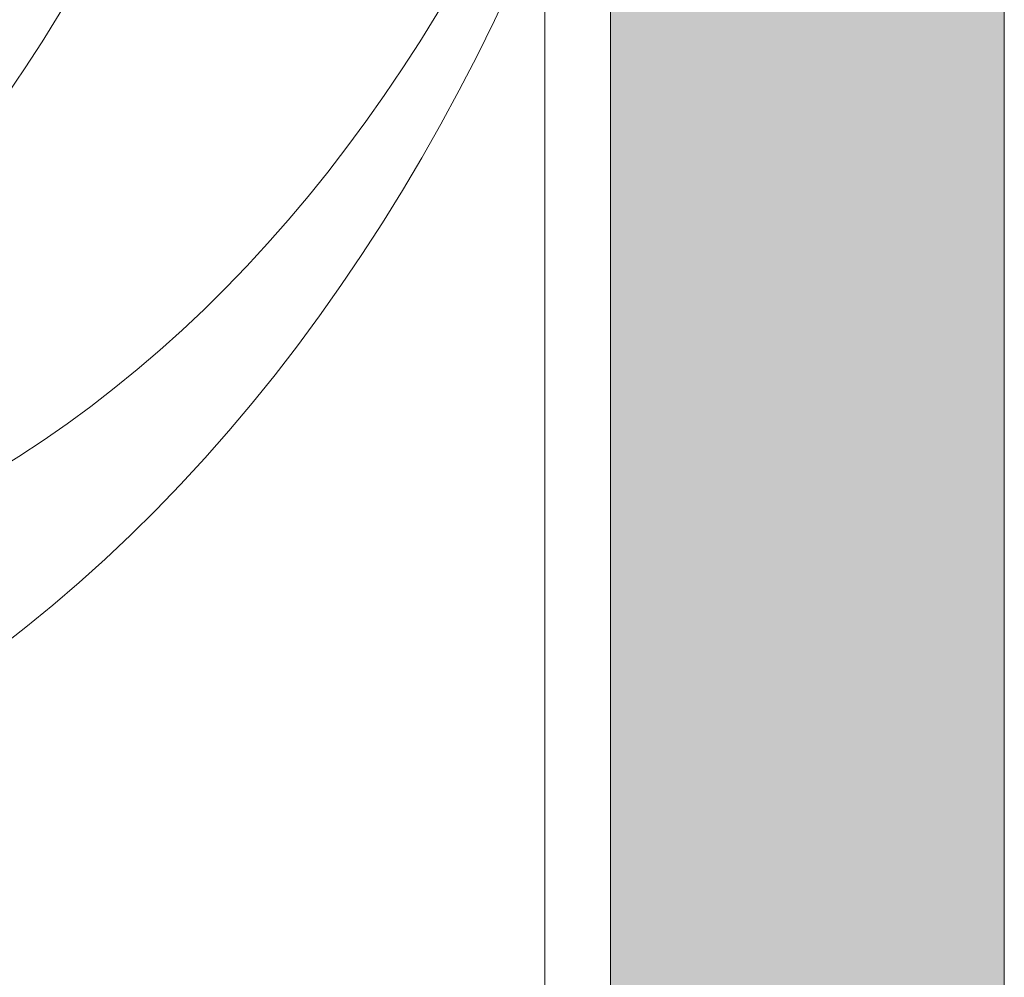
# Model space of a CAD drawing. Units: millimetres. Extents: x -3603 to 7397, y -1887 to 10663.
# Drawn here: x 491 to 566, y 4465 to 4538 of the extents above; entities that cross this region are included whole.
import ezdxf

# ---------------------------------------------------------------- set-up
doc = ezdxf.new("R2010")
doc.units = ezdxf.units.MM
doc.header["$MEASUREMENT"] = 0
for name, color, linetype, lineweight in [('elevate - Level 25', 7, 'Continuous', 0), ('elevate2 - Level 27', 7, 'Continuous', 0), ('Level 61', 7, 'Continuous', 0)]:
    doc.layers.add(name, color=color, linetype=linetype, lineweight=lineweight)

# ---------------------------------------------------------------- blocks, each defined once
blk = doc.blocks.new('From Smart Solid_1000')
at = {"layer": 'elevate - Level 25', "color": 250, "linetype": 'Continuous', "lineweight": 13}
for p, q in [((-2.5, -350), (-2.5, 350)), ((2.5, -350), (2.5, 350))]:
    blk.add_line(p, q, dxfattribs=at)
blk = doc.blocks.new('From Smart Solid_1017')
at = {"layer": 'elevate - Level 25', "color": 250, "linetype": 'Continuous', "lineweight": 13}
blk.add_line((-767.5, -350), (-767.5, 350), dxfattribs=at)
blk = doc.blocks.new('From Smart Solid_1037')
at = {"layer": 'elevate - Level 25', "color": 250, "linetype": 'Continuous', "lineweight": 13}
for p, q in [((-2.5, -350), (-2.5, 350)), ((-2.5, 350), (-2.5, -350)), ((2.5, -350), (2.5, 350))]:
    blk.add_line(p, q, dxfattribs=at)
blk = doc.blocks.new('elevate_11')
at = {"layer": 'elevate - Level 25', "color": 250, "linetype": 'Continuous', "lineweight": 13, "flags": 128}
blk.add_lwpolyline([(536.119, 3961.345), (536.119, 4661.345), (566.119, 4661.345), (566.119, 3961.345)], close=True, dxfattribs=at)
at = {"layer": 'elevate - Level 25', "color": 250, "linetype": 'Continuous', "lineweight": 13, "extrusion": (0, 0, -1)}
blk.add_solid([(-536.119, 3961.345), (-536.119, 4661.345), (-566.119, 3961.345), (-566.119, 4661.345)], dxfattribs=at)
at = {"layer": 'elevate - Level 25', "color": 250, "linetype": 'Continuous', "lineweight": 13}
for name, p in [('From Smart Solid_1017', (1303.62, 4311.346)), ('From Smart Solid_1000', (533.62, 4311.346)), ('From Smart Solid_1037', (533.62, 4311.346))]:
    blk.add_blockref(name, p, dxfattribs=at)
blk = doc.blocks.new('From Smart Solid_1115')
at = {"layer": 'elevate2 - Level 27', "color": 18, "linetype": 'Continuous', "lineweight": 13}
for centre, major_axis in [((125.08, 308), (0, 126)), ((139.467, 308), (0, 105)), ((139.467, 308), (0, 147)), ((153.855, 308), (0, 126))]:
    blk.add_ellipse(centre, major_axis=major_axis, ratio=0.728431, start_param=3.280531, end_param=4.712389, dxfattribs=at)
blk = doc.blocks.new('elevate2')
at = {"layer": 'elevate2 - Level 27', "color": 18, "linetype": 'Continuous', "lineweight": 13}
blk.add_blockref('From Smart Solid_1115', (298.4945, 4311.2205), dxfattribs=at)

msp = doc.modelspace()

# ---------------------------------------------------------------- block references
at = {"layer": 'Level 61', "color": 7, "linetype": 'Continuous', "lineweight": 0}
for name in ['elevate_11', 'elevate2']:
    msp.add_blockref(name, (0, 0), dxfattribs=at)

doc.saveas('drawing.dxf')
